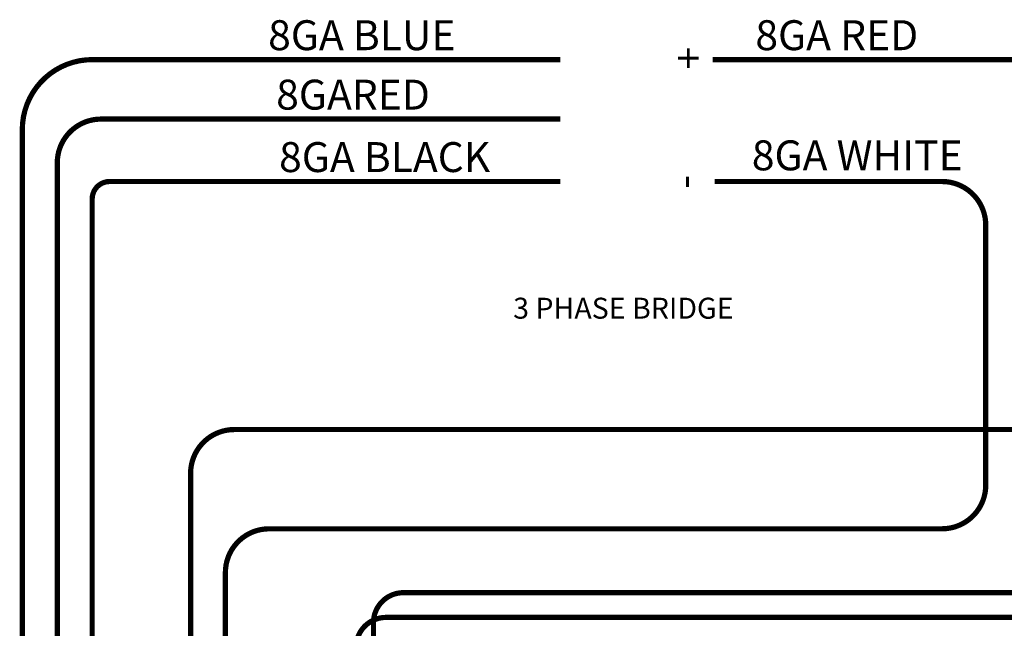
# Model space of a CAD drawing. Units: inches. Extents: x -0.1 to 75.3, y -0.1 to 48.8.
# Drawn here: x 49.6 to 66, y 27.4 to 37.5 of the extents above; entities that cross this region are included whole.
import ezdxf

# ---------------------------------------------------------------- set-up
doc = ezdxf.new("R2010")
doc.units = ezdxf.units.IN
doc.header["$MEASUREMENT"] = 0
for name, color, linetype in [('Hardware', 7, 'Continuous'), ('LV', 140, 'Continuous'), ('RED', 1, 'Continuous')]:
    doc.layers.add(name, color=color, linetype=linetype)
doc.styles.get("Standard").update_dxf_attribs({"font": 'arial.ttf'})

msp = doc.modelspace()

# ---------------------------------------------------------------- linework, layer by layer
at = {"layer": 'Hardware', "const_width": 0.0875}
for points, elevation in [([(50.779, 26.461), (50.779, 30.391), (50.779, 34.522, -0.414214), (51.071, 34.814), (58.599, 34.814)], 6.737), ([(61.174, 34.814), (64.973, 34.814, -0.414214), (65.703, 34.084), (65.703, 30.391), (65.703, 29.723)], 7.335)]:
    msp.add_lwpolyline(points, format="xyb", dxfattribs=dict(at, elevation=elevation))
at = {"layer": 'Hardware', "elevation": -0.705}
msp.add_lwpolyline([(65.703, 32.558, 0.0875, 0.0875, 0), (65.703, 29.743, 0.0875, 0.0875, -0.414214), (64.973, 29.013, 0.0875, 0.0875, 0), (53.734, 29.013, 0.0875, 0.0875, 0.414214), (53.004, 28.284, 0.0875, 0.0875, 0), (53.004, 26.374, 0, 0, 0)], format="xyseb", dxfattribs=at)
at = {"layer": 'Hardware', "const_width": 0.0875}
msp.add_lwpolyline([(55.477, 26.457), (55.477, 27.446, -0.414214), (55.977, 27.946), (68.552, 27.946, 0.414214), (69.052, 28.446), (69.052, 32.558)], format="xyb", dxfattribs=at)
at = {"layer": 'LV', "const_width": 0.0875, "elevation": 6.737}
msp.add_lwpolyline([(49.612, 26.461), (49.612, 30.391), (49.612, 35.683, -0.414214), (50.779, 36.85), (58.599, 36.85)], format="xyb", dxfattribs=at)
at = {"layer": 'RED', "const_width": 0.0875, "elevation": 7.335}
msp.add_lwpolyline([(61.141, 36.85), (66.63, 36.85, -0.414214), (67.36, 36.121), (67.36, 32.558), (67.36, 32.558)], format="xyb", dxfattribs=at)
at = {"layer": 'RED'}
for points, elevation in [([(50.196, 26.461, 0.0875, 0.0875, 0), (50.196, 30.391, 0.0875, 0.0875, 0), (50.196, 35.127, 0.0875, 0.0875, -0.414214), (50.925, 35.857, 0.0875, 0.0875, 0), (58.599, 35.857, 0, 0, 0)], 6.737), ([(67.36, 32.558, 0.0875, 0.0875, 0), (67.36, 31.4, 0.0875, 0.0875, -0.414214), (66.63, 30.671, 0.0875, 0.0875, 0), (53.152, 30.671, 0.0875, 0.0875, 0.414214), (52.423, 29.941, 0.0875, 0.0875, 0), (52.423, 26.371, 0, 0, 0)], -0.705)]:
    msp.add_lwpolyline(points, format="xyseb", dxfattribs=dict(at, elevation=elevation))
at = {"layer": 'RED', "const_width": 0.0875}
msp.add_lwpolyline([(55.186, 26.457), (55.186, 27.033, -0.414214), (55.686, 27.533), (68.736, 27.533, 0.414214), (69.466, 28.262), (69.466, 32.558)], format="xyb", dxfattribs=at)

# ---------------------------------------------------------------- texts
at = {"layer": 'Hardware'}
for s, height, p in [('8GA BLUE', 0.5, (53.718, 37.008, -8.419)), ('8GA RED', 0.5, (61.855, 37.008, -8.419)), ('8GARED', 0.5, (53.852, 36.015, -8.419)), ('8GA BLACK', 0.5, (53.901, 34.972, -8.419)), ('8GA WHITE', 0.5, (61.796, 35.001, -8.419)), ('3 PHASE BRIDGE', 0.35, (57.81, 32.523, 8.571))]:
    msp.add_text(s, height=height, dxfattribs=at).set_placement(p)
for s, p in [('+', (60.987, 36.687, 10.548)), ('-', (60.912, 34.689, 10.548))]:
    msp.add_text(s, height=0.5, rotation=90, dxfattribs=at).set_placement(p)

doc.saveas('drawing.dxf')
